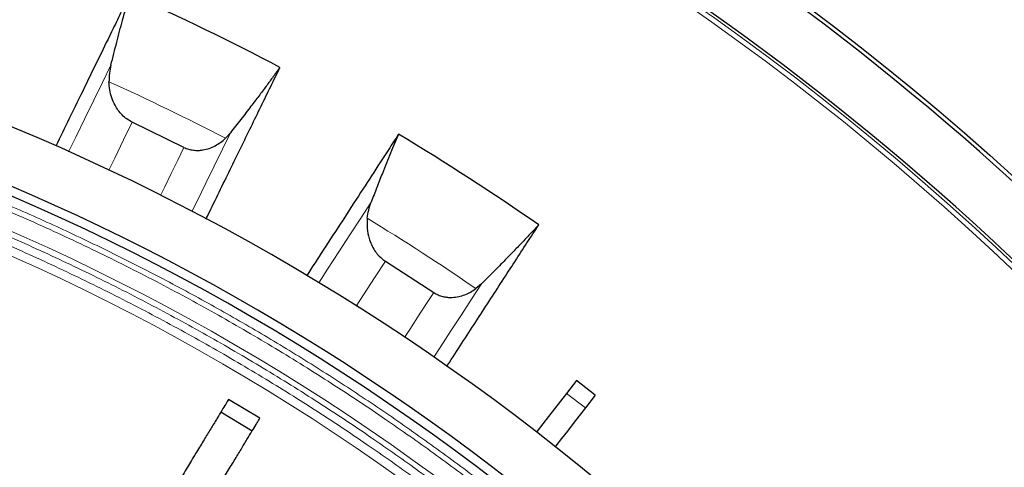
# Model space of a CAD drawing. Units: millimetres. Extents: x 207 to 2007, y 88 to 2868.
# Drawn here: x 1387 to 1464, y 1072 to 1107 of the extents above; entities that cross this region are included whole.
import ezdxf

# ---------------------------------------------------------------- set-up
doc = ezdxf.new("R2010")
doc.units = ezdxf.units.MM
doc.header["$LTSCALE"] = 10

msp = doc.modelspace()

# ---------------------------------------------------------------- linework, layer by layer
at = {"color": 7, "linetype": 'Continuous', "lineweight": 25}
for p, q in [((1400.271, 1096.985), (1396.226, 1098.958)), ((1403.894, 1098.117), (1403.509, 1097.694)), ((1416.014, 1088.092), (1419.788, 1085.64)), ((1423.522, 1086.323), (1423.089, 1085.95)), ((1430.955, 1078.756), (1430.178, 1077.761)), ((1432.418, 1077.612), (1430.955, 1078.756)), ((1432.418, 1077.612), (1431.641, 1076.618)), ((1406.199, 1075.811), (1403.755, 1077.291)), ((1405.594, 1074.814), (1403.151, 1076.294))]:
    msp.add_line(p, q, dxfattribs=at)
at = {"color": 8, "linetype": 'Continuous', "lineweight": 18}
msp.add_line((1431.641, 1076.618), (1430.178, 1077.761), dxfattribs=at)
at = {"color": 8, "linetype": 'Continuous', "lineweight": 18, "flags": 128}
for points in [[(1394.559, 1103.411), (1393.903, 1102.065), (1393.226, 1100.677), (1392.529, 1099.248), (1391.812, 1097.777), (1391.258, 1096.643)], [(1394.393, 1095.2), (1394.854, 1096.146), (1395.55, 1097.573), (1396.226, 1098.958)], [(1400.896, 1091.971), (1401.297, 1092.794), (1401.973, 1094.18), (1402.632, 1095.529), (1403.272, 1096.842), (1403.894, 1098.117)], [(1398.439, 1093.229), (1398.766, 1093.9), (1399.279, 1094.95), (1399.78, 1095.979), (1400.271, 1096.985)], [(1414.902, 1092.715), (1414.086, 1091.458), (1413.245, 1090.163), (1412.379, 1088.83), (1411.488, 1087.458), (1410.801, 1086.399)], [(1413.736, 1084.585), (1414.309, 1085.467), (1415.174, 1086.799), (1416.014, 1088.092)], [(1419.798, 1080.588), (1420.296, 1081.356), (1421.136, 1082.649), (1421.954, 1083.908), (1422.749, 1085.133), (1423.522, 1086.323)], [(1417.512, 1082.136), (1417.919, 1082.761), (1418.555, 1083.742), (1419.179, 1084.702), (1419.788, 1085.64)]]:
    msp.add_lwpolyline(points, dxfattribs=at)
at = {"color": 7, "linetype": 'Continuous', "lineweight": 25, "flags": 128}
for points in [[(1430.178, 1077.761), (1429.706, 1077.158), (1429.237, 1076.557), (1428.772, 1075.961), (1428.313, 1075.374), (1427.862, 1074.797), (1427.814, 1074.735)], [(1431.641, 1076.618), (1431.17, 1076.014), (1430.7, 1075.413), (1430.235, 1074.818), (1429.776, 1074.23), (1429.326, 1073.654), (1429.277, 1073.592)]]:
    msp.add_lwpolyline(points, dxfattribs=at)
at = {"color": 7, "linetype": 'Continuous', "lineweight": 25}
msp.add_circle((1317.288, 931.761), 220, dxfattribs=at)
at = {"color": 8, "linetype": 'Continuous', "lineweight": 18}
for radius in [214.998, 214.614]:
    msp.add_circle((1317.288, 931.761), radius, dxfattribs=at)
at = {"color": 7, "linetype": 'Continuous', "lineweight": 25}
for radius, start, end in [(219.687, 30.40231, 59.59769), (215.223, 30.09261, 59.90739), (180.714, 46.24246, 129.35383), (193.884, 62.1797, 66.03701), (176.429, 46.62398, 128.95767), (175.714, 46.63059, 133.36941), (193.884, 55.1797, 59.03701)]:
    msp.add_arc((1317.288, 931.761), radius, start, end, dxfattribs=at)
at = {"color": 8, "linetype": 'Continuous', "lineweight": 18}
for radius, start, end in [(173.181, 46.65444, 133.34556), (171.414, 46.6715, 133.3285), (186.997, 62.54305, 65.64264), (186.997, 55.54305, 58.64264)]:
    msp.add_arc((1317.288, 931.761), radius, start, end, dxfattribs=at)
at = {"color": 7, "linetype": 'Continuous', "lineweight": 25}
for points, knots in [([(1396.034, 1108.934), (1395.823, 1108.502), (1395.402, 1107.639), (1394.613, 1106.02), (1393.657, 1104.059), (1392.509, 1101.706), (1391.378, 1099.386), (1390.605, 1097.8), (1390.251, 1097.075)], [0, 0, 0, 0, 0.1226, 0.2452, 0.441592, 0.638036, 0.834497, 1, 1, 1, 1]), ([(1394.559, 1103.411), (1394.712, 1104.016), (1395.016, 1105.224), (1395.413, 1106.716), (1395.753, 1107.951), (1395.94, 1108.606), (1396.034, 1108.934)], [0, 0, 0, 0, 0.302445, 0.604893, 0.802132, 1, 1, 1, 1]), ([(1394.559, 1103.411), (1394.514, 1103.203), (1394.421, 1102.782), (1394.414, 1102.338), (1394.411, 1102.114)], [0, 0, 0, 0, 0.496021, 1, 1, 1, 1]), ([(1401.987, 1091.371), (1402.039, 1091.477), (1402.393, 1092.205), (1403.026, 1093.502), (1403.884, 1095.261), (1404.714, 1096.962), (1405.52, 1098.613), (1406.299, 1100.21), (1407.053, 1101.757), (1407.534, 1102.742), (1407.774, 1103.235)], [0, 0, 0, 0, 0.023838, 0.163008, 0.302277, 0.441545, 0.581109, 0.720674, 0.860337, 1, 1, 1, 1]), ([(1407.774, 1103.235), (1407.601, 1102.997), (1407.254, 1102.52), (1406.699, 1101.77), (1406.118, 1100.996), (1405.461, 1100.133), (1404.725, 1099.177), (1404.171, 1098.471), (1403.894, 1098.117)], [0, 0, 0, 0, 0.153836, 0.308041, 0.461876, 0.616076, 0.807691, 1, 1, 1, 1]), ([(1396.226, 1098.958), (1396.084, 1099.037), (1395.801, 1099.194), (1395.435, 1099.511), (1395.124, 1099.872), (1394.839, 1100.32), (1394.61, 1100.857), (1394.452, 1101.479), (1394.425, 1101.9), (1394.411, 1102.114)], [0, 0, 0, 0, 0.122029, 0.24412, 0.365484, 0.486944, 0.65612, 0.825521, 1, 1, 1, 1]), ([(1400.271, 1096.985), (1400.39, 1096.934), (1400.627, 1096.834), (1401.005, 1096.758), (1401.384, 1096.74), (1401.805, 1096.78), (1402.256, 1096.898), (1402.717, 1097.103), (1403.141, 1097.368), (1403.387, 1097.585), (1403.509, 1097.694)], [0, 0, 0, 0, 0.104766, 0.209585, 0.313795, 0.418088, 0.563459, 0.709019, 0.85447, 1, 1, 1, 1]), ([(1417.039, 1098.016), (1416.777, 1097.614), (1416.254, 1096.808), (1415.274, 1095.298), (1414.086, 1093.468), (1412.66, 1091.272), (1411.257, 1089.111), (1410.298, 1087.635), (1409.861, 1086.962)], [0, 0, 0, 0, 0.122715, 0.24543, 0.442007, 0.638636, 0.835282, 1, 1, 1, 1]), ([(1417.039, 1098.016), (1416.834, 1097.532), (1416.425, 1096.564), (1415.853, 1095.147), (1415.344, 1093.86), (1415.05, 1093.097), (1414.902, 1092.715)], [0, 0, 0, 0, 0.302455, 0.604907, 0.802145, 1, 1, 1, 1]), ([(1414.597, 1091.445), (1414.627, 1091.663), (1414.688, 1092.103), (1414.83, 1092.51), (1414.902, 1092.715)], [0, 0, 0, 0, 0.495638, 1, 1, 1, 1]), ([(1414.597, 1091.445), (1414.584, 1091.183), (1414.559, 1090.66), (1414.688, 1089.961), (1414.903, 1089.38), (1415.148, 1088.939), (1415.449, 1088.558), (1415.739, 1088.283), (1415.94, 1088.143), (1416.014, 1088.092)], [0, 0, 0, 0, 0.213506, 0.426603, 0.562688, 0.698633, 0.815398, 0.932093, 1, 1, 1, 1]), ([(1420.811, 1079.865), (1420.831, 1079.896), (1421.235, 1080.518), (1421.992, 1081.683), (1423.078, 1083.356), (1424.129, 1084.974), (1425.148, 1086.542), (1426.133, 1088.059), (1427.087, 1089.527), (1427.693, 1090.462), (1427.997, 1090.929)], [0, 0, 0, 0, 0.007538, 0.149023, 0.290611, 0.432198, 0.574096, 0.715995, 0.857998, 1, 1, 1, 1]), ([(1427.997, 1090.929), (1427.796, 1090.714), (1427.394, 1090.283), (1426.751, 1089.607), (1426.08, 1088.909), (1425.323, 1088.133), (1424.476, 1087.274), (1423.84, 1086.64), (1423.522, 1086.323)], [0, 0, 0, 0, 0.15384, 0.308049, 0.461888, 0.616091, 0.807697, 1, 1, 1, 1]), ([(1419.788, 1085.64), (1419.9, 1085.576), (1420.123, 1085.447), (1420.489, 1085.326), (1420.863, 1085.261), (1421.286, 1085.25), (1421.748, 1085.312), (1422.231, 1085.46), (1422.683, 1085.671), (1422.954, 1085.857), (1423.089, 1085.95)], [0, 0, 0, 0, 0.104768, 0.209585, 0.313795, 0.418089, 0.563459, 0.709023, 0.854472, 1, 1, 1, 1]), ([(1403.755, 1077.291), (1403.686, 1077.177), (1403.548, 1076.949), (1403.243, 1076.447), (1402.872, 1075.834), (1402.43, 1075.104), (1401.92, 1074.263), (1401.347, 1073.316), (1400.715, 1072.272), (1400.027, 1071.137), (1399.287, 1069.914), (1398.498, 1068.612), (1397.67, 1067.245), (1396.809, 1065.823), (1395.92, 1064.355), (1395.008, 1062.85), (1394.082, 1061.319), (1392.711, 1059.055), (1390.904, 1056.072), (1389.408, 1053.602), (1388.66, 1052.368)], [0, 0, 0, 0, 0.047831, 0.095834, 0.143842, 0.19168, 0.239493, 0.287476, 0.335458, 0.383272, 0.431389, 0.479679, 0.527968, 0.576086, 0.624222, 0.672534, 0.720823, 0.768928, 0.88446, 1, 1, 1, 1]), ([(1391.104, 1050.888), (1392.269, 1052.81), (1393.726, 1055.217), (1395.478, 1058.11), (1396.358, 1059.562), (1397.232, 1061.006), (1398.112, 1062.459), (1398.989, 1063.908), (1399.861, 1065.346), (1400.7, 1066.732), (1401.5, 1068.053), (1402.256, 1069.301), (1402.963, 1070.468), (1403.616, 1071.547), (1404.21, 1072.528), (1404.74, 1073.403), (1405.203, 1074.168), (1405.598, 1074.819), (1405.878, 1075.281), (1406.074, 1075.605), (1406.157, 1075.743), (1406.199, 1075.811)], [0, 0, 0, 0, 0.179931, 0.225271, 0.270695, 0.316017, 0.361219, 0.409347, 0.457646, 0.505945, 0.554072, 0.602199, 0.650498, 0.698797, 0.746924, 0.79505, 0.843348, 0.891646, 0.939773, 0.969887, 1, 1, 1, 1])]:
    msp.add_open_spline(points, degree=3, knots=knots, dxfattribs=at)
at = {"color": 8, "linetype": 'Continuous', "lineweight": 18}
for points, knots in [([(1197.131, 1058.989), (1198.324, 1060.098), (1200.71, 1062.316), (1204.406, 1065.514), (1208.217, 1068.643), (1212.158, 1071.693), (1216.225, 1074.658), (1220.41, 1077.529), (1224.405, 1080.101), (1228.189, 1082.399), (1231.715, 1084.429), (1235.315, 1086.393), (1238.988, 1088.285), (1242.734, 1090.104), (1246.522, 1091.832), (1250.731, 1093.633), (1255.37, 1095.47), (1260.452, 1097.303), (1265.61, 1098.985), (1270.842, 1100.514), (1276.146, 1101.885), (1281.506, 1103.093), (1286.768, 1104.106), (1291.924, 1104.938), (1296.957, 1105.6), (1302.016, 1106.118), (1307.097, 1106.489), (1312.19, 1106.711), (1317.442, 1106.788), (1322.85, 1106.702), (1328.405, 1106.437), (1333.942, 1105.996), (1339.453, 1105.381), (1344.932, 1104.593), (1350.37, 1103.635), (1355.374, 1102.59), (1359.948, 1101.5), (1364.111, 1100.399), (1368.227, 1099.201), (1372.293, 1097.91), (1376.306, 1096.527), (1380.283, 1095.048), (1384.347, 1093.423), (1388.488, 1091.644), (1392.699, 1089.702), (1396.844, 1087.655), (1400.902, 1085.516), (1404.872, 1083.289), (1408.765, 1080.971), (1412.568, 1078.571), (1416.333, 1076.059), (1420.056, 1073.433), (1423.744, 1070.682), (1427.323, 1067.865), (1430.79, 1064.985), (1434.166, 1062.041), (1436.353, 1060.007), (1437.446, 1058.989)], [0, 0, 0, 0, 0.01845, 0.036893, 0.055342, 0.074299, 0.093318, 0.112344, 0.131768, 0.147124, 0.16248, 0.177845, 0.193562, 0.209278, 0.224996, 0.240722, 0.261117, 0.281502, 0.301896, 0.322553, 0.343235, 0.363925, 0.384774, 0.403919, 0.423067, 0.442266, 0.461509, 0.480748, 0.499999, 0.520998, 0.541985, 0.562983, 0.583894, 0.604778, 0.625671, 0.646418, 0.662669, 0.678921, 0.695182, 0.711214, 0.727231, 0.743249, 0.759277, 0.776788, 0.79429, 0.811795, 0.829139, 0.846242, 0.863343, 0.880451, 0.897168, 0.914603, 0.93204, 0.949271, 0.96618, 0.983086, 1, 1, 1, 1]), ([(1197.434, 1058.686), (1198.624, 1059.792), (1201.005, 1062.004), (1204.691, 1065.194), (1208.494, 1068.315), (1212.424, 1071.357), (1216.482, 1074.315), (1220.656, 1077.177), (1224.831, 1079.865), (1228.996, 1082.383), (1233.126, 1084.729), (1237.352, 1086.98), (1241.671, 1089.13), (1246.068, 1091.168), (1250.686, 1093.155), (1255.528, 1095.072), (1260.597, 1096.9), (1265.742, 1098.578), (1270.961, 1100.102), (1276.251, 1101.47), (1281.597, 1102.674), (1286.846, 1103.684), (1291.989, 1104.514), (1297.01, 1105.175), (1302.056, 1105.691), (1307.123, 1106.061), (1312.203, 1106.283), (1317.443, 1106.359), (1322.836, 1106.273), (1328.377, 1106.009), (1333.9, 1105.569), (1339.397, 1104.956), (1344.862, 1104.17), (1350.286, 1103.214), (1355.511, 1102.123), (1360.535, 1100.915), (1365.363, 1099.607), (1370.128, 1098.168), (1374.828, 1096.602), (1379.467, 1094.908), (1384.165, 1093.041), (1388.913, 1090.991), (1393.701, 1088.75), (1398.388, 1086.38), (1402.966, 1083.89), (1407.434, 1081.286), (1411.788, 1078.572), (1415.907, 1075.835), (1419.796, 1073.092), (1423.475, 1070.348), (1427.045, 1067.539), (1430.503, 1064.666), (1433.871, 1061.73), (1436.052, 1059.701), (1437.143, 1058.686)], [0, 0, 0, 0, 0.018452, 0.036895, 0.055344, 0.074303, 0.093323, 0.112346, 0.131772, 0.149688, 0.167604, 0.185704, 0.204045, 0.22238, 0.240724, 0.261121, 0.281506, 0.301898, 0.322557, 0.343239, 0.363927, 0.384777, 0.403923, 0.423069, 0.442268, 0.461512, 0.480751, 0.5, 0.521001, 0.541988, 0.562984, 0.583896, 0.604781, 0.625672, 0.64642, 0.66538, 0.68434, 0.703203, 0.721894, 0.74058, 0.759276, 0.77929, 0.799292, 0.819301, 0.838914, 0.858457, 0.878005, 0.897169, 0.914604, 0.932041, 0.94927, 0.96618, 0.983086, 1, 1, 1, 1]), ([(1198.712, 1057.408), (1199.89, 1058.502), (1202.246, 1060.689), (1205.894, 1063.844), (1209.656, 1066.931), (1213.546, 1069.939), (1217.56, 1072.864), (1221.691, 1075.695), (1225.634, 1078.232), (1229.368, 1080.499), (1232.848, 1082.501), (1236.401, 1084.438), (1240.026, 1086.304), (1243.722, 1088.098), (1247.461, 1089.803), (1251.614, 1091.579), (1256.192, 1093.391), (1261.206, 1095.198), (1266.296, 1096.857), (1271.459, 1098.365), (1276.692, 1099.717), (1281.982, 1100.908), (1287.174, 1101.907), (1292.261, 1102.727), (1297.228, 1103.381), (1302.22, 1103.891), (1307.232, 1104.257), (1312.258, 1104.476), (1317.44, 1104.552), (1322.776, 1104.467), (1328.257, 1104.206), (1333.72, 1103.771), (1339.158, 1103.164), (1344.565, 1102.388), (1349.93, 1101.442), (1354.868, 1100.412), (1359.381, 1099.337), (1363.489, 1098.251), (1367.55, 1097.07), (1371.562, 1095.796), (1375.522, 1094.433), (1379.447, 1092.974), (1383.659, 1091.291), (1388.143, 1089.356), (1392.88, 1087.139), (1397.517, 1084.796), (1402.047, 1082.334), (1406.467, 1079.759), (1410.775, 1077.075), (1414.851, 1074.368), (1418.699, 1071.655), (1422.339, 1068.942), (1425.871, 1066.163), (1429.294, 1063.322), (1432.627, 1060.418), (1434.785, 1058.412), (1435.864, 1057.408)], [0, 0, 0, 0, 0.018452, 0.036896, 0.055347, 0.074305, 0.093325, 0.112351, 0.131776, 0.147132, 0.162489, 0.177855, 0.193571, 0.209288, 0.225005, 0.240732, 0.261126, 0.281511, 0.301905, 0.322561, 0.343243, 0.363931, 0.38478, 0.403924, 0.423071, 0.442269, 0.461511, 0.480749, 0.5, 0.520997, 0.541984, 0.562981, 0.58389, 0.604774, 0.625666, 0.646412, 0.662663, 0.678914, 0.695175, 0.711206, 0.727223, 0.743241, 0.759269, 0.77928, 0.799282, 0.819293, 0.838905, 0.858448, 0.877998, 0.897161, 0.914597, 0.932035, 0.949266, 0.966177, 0.983084, 1, 1, 1, 1]), ([(1199.162, 1056.958), (1200.336, 1058.048), (1202.683, 1060.227), (1206.317, 1063.369), (1210.066, 1066.444), (1213.941, 1069.44), (1217.94, 1072.354), (1222.056, 1075.173), (1226.17, 1077.821), (1230.276, 1080.301), (1234.347, 1082.612), (1238.512, 1084.829), (1242.769, 1086.947), (1247.102, 1088.954), (1251.654, 1090.911), (1256.426, 1092.799), (1261.421, 1094.6), (1266.492, 1096.252), (1271.636, 1097.754), (1276.849, 1099.1), (1282.117, 1100.286), (1287.29, 1101.282), (1292.358, 1102.098), (1297.305, 1102.749), (1302.278, 1103.258), (1307.271, 1103.622), (1312.277, 1103.84), (1317.44, 1103.915), (1322.755, 1103.831), (1328.216, 1103.571), (1333.658, 1103.138), (1339.075, 1102.534), (1344.461, 1101.76), (1349.805, 1100.819), (1354.954, 1099.744), (1359.906, 1098.554), (1364.663, 1097.266), (1369.359, 1095.848), (1373.991, 1094.306), (1378.563, 1092.638), (1383.193, 1090.799), (1387.872, 1088.78), (1392.592, 1086.572), (1397.211, 1084.238), (1401.724, 1081.786), (1406.127, 1079.221), (1410.419, 1076.548), (1414.479, 1073.851), (1418.313, 1071.149), (1421.94, 1068.446), (1425.459, 1065.679), (1428.868, 1062.849), (1432.189, 1059.956), (1434.339, 1057.958), (1435.415, 1056.958)], [0, 0, 0, 0, 0.018453, 0.036898, 0.055349, 0.074309, 0.09333, 0.112355, 0.131781, 0.149697, 0.167614, 0.185714, 0.204055, 0.22239, 0.240734, 0.261131, 0.281515, 0.301907, 0.322566, 0.343247, 0.363934, 0.384783, 0.403928, 0.423073, 0.442271, 0.461515, 0.480752, 0.5, 0.520999, 0.541986, 0.56298, 0.583892, 0.604776, 0.625665, 0.646413, 0.665372, 0.684332, 0.703194, 0.721885, 0.740571, 0.759266, 0.779279, 0.799281, 0.81929, 0.838904, 0.858448, 0.877997, 0.897161, 0.914598, 0.932035, 0.949266, 0.966177, 0.983085, 1, 1, 1, 1])]:
    msp.add_open_spline(points, degree=3, knots=knots, dxfattribs=at)

doc.saveas('drawing.dxf')
